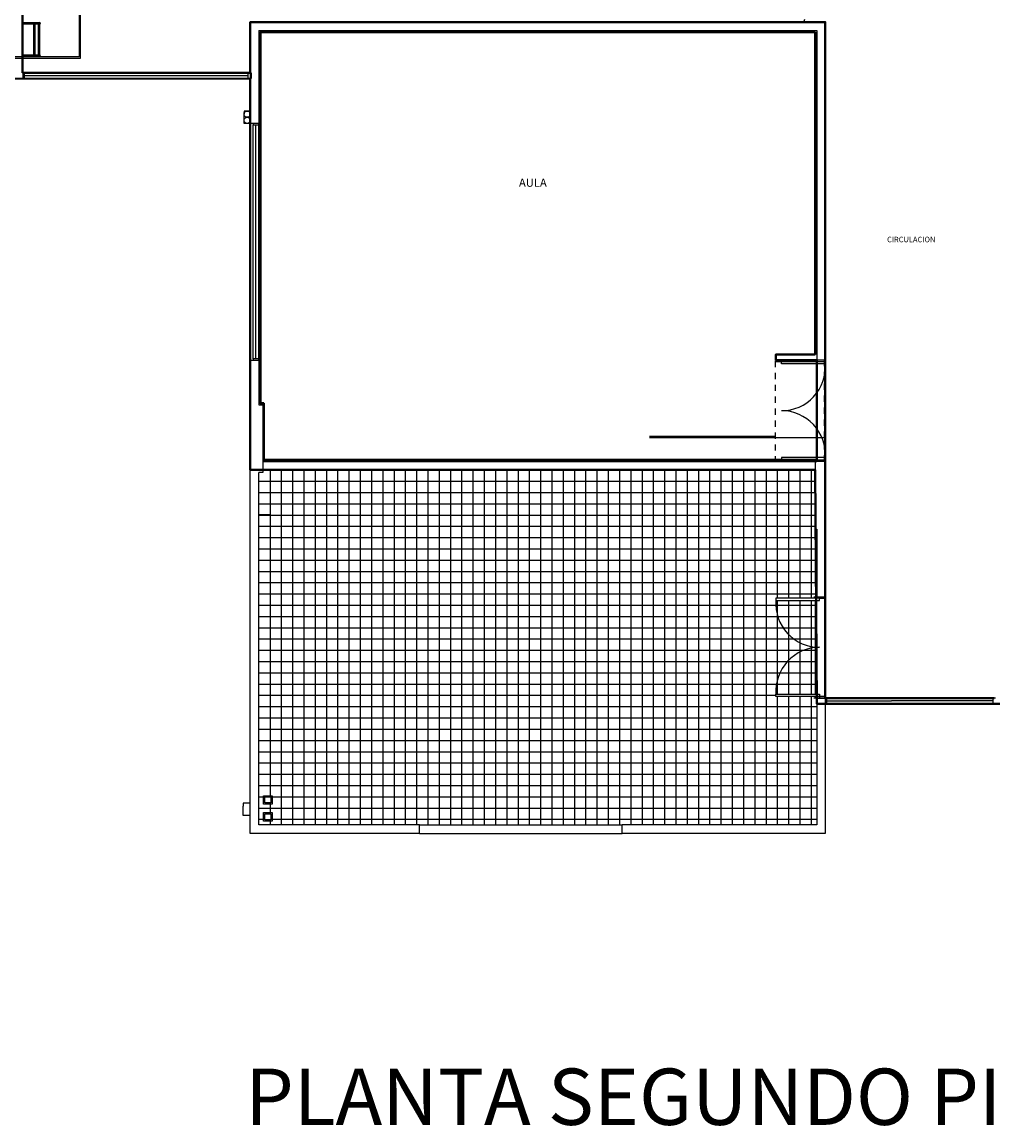
# Model space of a CAD drawing. Units: millimetres. Extents: x 2295 to 2399, y -822 to -612.
# Drawn here: x 2360 to 2377, y -646 to -626 of the extents above; entities that cross this region are included whole.
import ezdxf

# ---------------------------------------------------------------- set-up
doc = ezdxf.new("R2010")
doc.units = ezdxf.units.MM
doc.header["$LTSCALE"] = 0.08
doc.linetypes.add('DASHED2', pattern=[9.525, 6.35, -3.175])
for name, color, linetype in [('05', 5, 'Continuous'), ('09 RELLENO MUROS', 9, 'Continuous'), ('10PROYECCION', 7, 'DASHED2'), ('2E VISTA', 3, 'Continuous'), ('carpi', 3, 'Continuous'), ('cotas', 183, 'Continuous')]:
    doc.layers.add(name, color=color, linetype=linetype)
doc.styles.add('ARIAL', font='arial.ttf')
doc.styles.add('cotas', font='swisse.ttf', dxfattribs={"height": 0.17})

msp = doc.modelspace()

# ---------------------------------------------------------------- linework, layer by layer
at = {"color": 3, "lineweight": 40}
msp.add_lwpolyline([(2360.104, -627.358), (2364.316, -627.353), (2364.316, -634.301), (2374.336, -634.303), (2374.366, -638.453), (2377.666, -638.453), (2377.666, -632.353), (2387.116, -632.353), (2387.116, -630.553), (2396.116, -630.553), (2396.116, -626.353), (2391.316, -626.353), (2391.316, -623.953), (2394.316, -623.953), (2394.316, -615.553), (2364.316, -615.553), (2364.316, -618.953), (2360.098, -618.954), (2360.104, -627.358)], dxfattribs=at)
at = {"color": 1, "lineweight": 40}
msp.add_lwpolyline([(2360.277, -625.389), (2360.277, -626.364)], dxfattribs=at)
at = {"color": 6, "lineweight": 40}
msp.add_lwpolyline([(2377.516, -638.353), (2374.516, -638.353), (2374.516, -626.353), (2364.316, -626.353), (2364.316, -627.253), (2360.277, -627.253), (2360.277, -626.364)], dxfattribs=at)
at = {"lineweight": 40}
msp.add_lwpolyline([(2374.366, -632.353), (2374.366, -634.123), (2364.556, -634.123), (2364.556, -633.118), (2364.496, -633.118), (2364.496, -626.533), (2374.336, -626.533), (2374.336, -632.253), (2373.641, -632.253), (2373.641, -632.353)], close=True, dxfattribs=at)
at = {"color": 0}
for points in [[(2364.703, -640.234), (2364.553, -640.234), (2364.553, -640.084), (2364.703, -640.084)], [(2364.683, -640.214), (2364.573, -640.214), (2364.573, -640.104), (2364.683, -640.104)], [(2364.703, -640.534), (2364.553, -640.534), (2364.553, -640.384), (2364.703, -640.384)], [(2364.683, -640.514), (2364.573, -640.514), (2364.573, -640.404), (2364.683, -640.404)]]:
    msp.add_lwpolyline(points, close=True, dxfattribs=at)
at = {"layer": '05', "color": 0}
for p, q in [((2360.279, -626.353), (2360.279, -627.353)), ((2364.316, -626.353), (2374.516, -626.353)), ((2364.316, -626.353), (2364.316, -628.153)), ((2374.516, -626.353), (2374.516, -632.353)), ((2360.304, -627.253), (2364.33, -627.253)), ((2360.279, -627.353), (2360.129, -627.353)), ((2360.304, -627.353), (2364.33, -627.353)), ((2364.466, -628.153), (2364.316, -628.153)), ((2364.366, -632.328), (2364.366, -628.178)), ((2364.416, -632.328), (2364.416, -628.178)), ((2364.466, -632.328), (2364.466, -628.178)), ((2364.316, -634.217), (2364.316, -632.353)), ((2364.316, -632.353), (2364.466, -632.353)), ((2364.366, -632.353), (2364.366, -632.353)), ((2374.516, -632.353), (2374.366, -632.353)), ((2364.466, -633.148), (2364.536, -633.148)), ((2373.641, -634.153), (2374.366, -634.153)), ((2374.516, -634.153), (2374.336, -634.153)), ((2374.365, -634.067), (2374.365, -634.067)), ((2374.516, -634.153), (2374.516, -636.553)), ((2364.316, -634.467), (2364.316, -634.217)), ((2364.316, -634.217), (2364.316, -634.217)), ((2364.466, -640.603), (2364.466, -634.348)), ((2364.536, -634.348), (2364.466, -634.348)), ((2364.536, -634.303), (2374.336, -634.303)), ((2374.336, -634.303), (2374.336, -635.353)), ((2374.336, -635.353), (2374.366, -635.353)), ((2374.366, -635.353), (2374.366, -636.553)), ((2374.316, -636.553), (2374.516, -636.553)), ((2374.415, -636.553), (2374.415, -636.553)), ((2374.516, -638.353), (2374.316, -638.353)), ((2374.366, -638.353), (2374.366, -640.603)), ((2374.39, -638.353), (2375.69, -638.353)), ((2374.516, -638.353), (2374.516, -640.753)), ((2374.516, -638.453), (2375.69, -638.453)), ((2374.541, -638.403), (2375.69, -638.403)), ((2377.54, -638.353), (2375.69, -638.353)), ((2377.491, -638.403), (2375.69, -638.403)), ((2377.491, -638.453), (2375.69, -638.453)), ((2367.316, -640.603), (2364.466, -640.603)), ((2367.316, -640.753), (2367.316, -640.603)), ((2374.366, -640.603), (2370.916, -640.603)), ((2370.916, -640.753), (2370.916, -640.603)), ((2367.316, -640.753), (2364.316, -640.753)), ((2374.516, -640.753), (2370.916, -640.753))]:
    msp.add_line(p, q, dxfattribs=at)
for points in [[(2360.279, -627.253), (2360.304, -627.253), (2360.304, -627.353), (2360.279, -627.353)], [(2360.304, -627.303), (2364.28, -627.303)], [(2374.516, -638.353), (2374.541, -638.353), (2374.541, -638.453), (2374.516, -638.453)], [(2377.516, -638.353), (2377.491, -638.353), (2377.491, -638.453), (2377.516, -638.453)]]:
    msp.add_lwpolyline(points, dxfattribs=at)
for points in [[(2364.33, -627.253), (2364.33, -627.353), (2364.28, -627.353), (2364.28, -627.253)], [(2364.33, -627.253), (2364.33, -627.353), (2364.28, -627.353), (2364.28, -627.253)], [(2364.466, -628.153), (2364.366, -628.153), (2364.366, -628.178), (2364.466, -628.178)], [(2364.466, -632.328), (2364.366, -632.328), (2364.366, -632.353), (2364.466, -632.353)]]:
    msp.add_lwpolyline(points, close=True, dxfattribs=at)
at = {"layer": '09 RELLENO MUROS', "color": 0}
for p, q in [((2360.579, -626.364), (2360.279, -626.364)), ((2360.279, -626.364), (2360.279, -626.964)), ((2360.584, -626.365), (2360.279, -626.365)), ((2360.587, -626.367), (2360.279, -626.367)), ((2360.59, -626.371), (2360.279, -626.371)), ((2374.136, -626.353), (2374.154, -626.303)), ((2360.59, -626.382), (2360.279, -626.382)), ((2360.587, -626.386), (2360.279, -626.386)), ((2360.584, -626.388), (2360.279, -626.388)), ((2360.579, -626.389), (2360.279, -626.389)), ((2360.471, -626.389), (2360.471, -626.939)), ((2360.496, -626.389), (2360.496, -626.939)), ((2360.554, -626.389), (2360.554, -626.939)), ((2360.579, -626.389), (2360.579, -626.939)), ((2364.466, -626.503), (2374.366, -626.503)), ((2364.466, -626.503), (2364.466, -628.153)), ((2374.366, -626.503), (2374.366, -632.253)), ((2360.579, -626.939), (2360.279, -626.939)), ((2360.584, -626.94), (2360.279, -626.94)), ((2360.587, -626.942), (2360.279, -626.942)), ((2360.59, -626.946), (2360.279, -626.946)), ((2360.59, -626.957), (2360.279, -626.957)), ((2360.104, -626.994), (2361.304, -626.994)), ((2360.587, -626.961), (2360.279, -626.961)), ((2360.584, -626.963), (2360.279, -626.963)), ((2360.579, -626.964), (2360.279, -626.964)), ((2364.316, -632.467), (2364.316, -628.153)), ((2364.496, -628.153), (2364.496, -632.353)), ((2364.466, -632.353), (2364.466, -633.148)), ((2374.366, -632.253), (2374.366, -632.353)), ((2364.536, -633.148), (2364.536, -634.348)), ((2374.501, -633.73), (2371.397, -633.73)), ((2371.4, -633.702), (2373.626, -633.702)), ((2364.536, -634.153), (2373.641, -634.153)), ((2374.336, -634.153), (2374.336, -634.303)), ((2364.666, -634.303), (2364.666, -640.084)), ((2364.866, -634.303), (2364.866, -640.603)), ((2365.066, -634.303), (2365.066, -640.603)), ((2365.266, -634.303), (2365.266, -640.603)), ((2365.466, -634.303), (2365.466, -640.603)), ((2365.666, -634.303), (2365.666, -640.603)), ((2365.866, -634.303), (2365.866, -640.603)), ((2366.066, -634.303), (2366.066, -640.603)), ((2366.266, -634.303), (2366.266, -640.603)), ((2366.466, -634.303), (2366.466, -640.603)), ((2366.666, -634.303), (2366.666, -640.603)), ((2366.866, -634.303), (2366.866, -640.603)), ((2367.066, -634.303), (2367.066, -640.603)), ((2367.266, -634.303), (2367.266, -640.603)), ((2367.466, -634.303), (2367.466, -640.603)), ((2367.666, -634.303), (2367.666, -640.603)), ((2367.866, -634.303), (2367.866, -640.603)), ((2368.066, -634.303), (2368.066, -640.603)), ((2368.266, -634.303), (2368.266, -640.603)), ((2368.466, -634.303), (2368.466, -640.603)), ((2368.666, -634.303), (2368.666, -640.603)), ((2368.866, -634.303), (2368.866, -640.603)), ((2369.066, -634.303), (2369.066, -640.603)), ((2369.266, -634.303), (2369.266, -640.603)), ((2369.466, -634.303), (2369.466, -640.603)), ((2369.666, -634.303), (2369.666, -640.603)), ((2369.866, -634.303), (2369.866, -640.603)), ((2370.066, -634.303), (2370.066, -640.603)), ((2370.266, -634.303), (2370.266, -640.603)), ((2370.466, -634.303), (2370.466, -640.603)), ((2370.666, -634.303), (2370.666, -640.603)), ((2370.866, -634.303), (2370.866, -640.603)), ((2371.066, -634.303), (2371.066, -640.603)), ((2371.266, -634.303), (2371.266, -640.603)), ((2371.466, -634.303), (2371.466, -640.603)), ((2371.666, -634.303), (2371.666, -640.603)), ((2371.866, -634.303), (2371.866, -640.603)), ((2372.066, -634.303), (2372.066, -640.603)), ((2372.266, -634.303), (2372.266, -640.603)), ((2372.466, -634.303), (2372.466, -640.603)), ((2372.666, -634.303), (2372.666, -640.603)), ((2372.866, -634.303), (2372.866, -640.603)), ((2373.066, -634.303), (2373.066, -640.603)), ((2373.266, -634.303), (2373.266, -640.603)), ((2373.466, -634.303), (2373.466, -640.603)), ((2373.666, -634.303), (2373.666, -636.578)), ((2373.866, -634.303), (2373.866, -636.578)), ((2374.066, -634.303), (2374.066, -636.578)), ((2374.266, -634.303), (2374.266, -636.578)), ((2364.466, -634.503), (2374.336, -634.503)), ((2364.466, -634.703), (2374.336, -634.703)), ((2364.466, -634.903), (2374.336, -634.903)), ((2364.466, -635.095), (2364.666, -635.095)), ((2364.466, -635.103), (2374.336, -635.103)), ((2364.466, -635.303), (2374.336, -635.303)), ((2364.466, -635.503), (2374.366, -635.503)), ((2364.466, -635.703), (2374.366, -635.703)), ((2364.466, -635.903), (2374.366, -635.903)), ((2364.466, -636.103), (2374.366, -636.103)), ((2364.466, -636.303), (2374.366, -636.303)), ((2364.466, -636.503), (2374.366, -636.503)), ((2374.366, -636.553), (2374.336, -636.553)), ((2374.336, -636.553), (2374.336, -636.578)), ((2364.466, -636.703), (2374.336, -636.703)), ((2373.666, -636.618), (2373.666, -638.283)), ((2373.866, -636.618), (2373.866, -638.283)), ((2374.066, -636.618), (2374.066, -638.283)), ((2374.266, -636.618), (2374.266, -638.283)), ((2374.336, -636.618), (2374.336, -638.283)), ((2364.466, -636.903), (2374.336, -636.903)), ((2364.466, -637.103), (2374.336, -637.103)), ((2364.466, -637.303), (2374.336, -637.303)), ((2364.466, -637.503), (2374.336, -637.503)), ((2364.466, -637.703), (2374.336, -637.703)), ((2364.466, -637.903), (2374.336, -637.903)), ((2364.466, -638.103), (2374.336, -638.103)), ((2364.466, -638.303), (2373.641, -638.303)), ((2373.666, -638.323), (2373.666, -640.603)), ((2373.866, -638.323), (2373.866, -640.603)), ((2374.066, -638.323), (2374.066, -640.603)), ((2374.266, -638.323), (2374.266, -640.603)), ((2374.336, -638.323), (2374.336, -638.353)), ((2364.466, -638.503), (2374.366, -638.503)), ((2374.366, -638.353), (2374.336, -638.353)), ((2364.466, -638.703), (2374.366, -638.703)), ((2364.466, -638.903), (2374.366, -638.903)), ((2364.466, -639.103), (2374.366, -639.103)), ((2364.466, -639.303), (2374.366, -639.303)), ((2364.466, -639.503), (2374.366, -639.503)), ((2364.466, -639.703), (2374.366, -639.703)), ((2364.466, -639.903), (2374.366, -639.903)), ((2364.466, -640.103), (2364.553, -640.103)), ((2364.666, -640.234), (2364.666, -640.384)), ((2364.703, -640.103), (2374.366, -640.103)), ((2364.466, -640.303), (2374.366, -640.303)), ((2364.466, -640.503), (2364.553, -640.503)), ((2364.666, -640.534), (2364.666, -640.603)), ((2364.703, -640.503), (2374.366, -640.503)), ((2367.316, -640.603), (2370.916, -640.603)), ((2367.316, -640.753), (2370.916, -640.753))]:
    msp.add_line(p, q, dxfattribs=at)
for points in [[(2360.104, -625.359), (2361.279, -625.359), (2361.279, -626.969), (2360.104, -626.969)], [(2361.304, -626.994), (2361.304, -625.334)], [(2364.302, -640.218), (2364.192, -640.218), (2364.192, -640.273)], [(2364.302, -640.438), (2364.192, -640.438), (2364.192, -640.273)]]:
    msp.add_lwpolyline(points, dxfattribs=at)
for centre, radius, start, end in [((2360.579, -626.376), 0.0125, 270, 90), ((2360.579, -626.951), 0.0125, 270, 90), ((2373.744, -632.476), 0.774, 269.7972, 4.2999), ((2373.74, -634.029), 0.778, 356.0014, 89.9014), ((2374.414, -636.676), 0.774, 175.7001, 270.2028), ((2374.418, -638.229), 0.778, 90.0986, 183.9986)]:
    msp.add_arc(centre, radius, start, end, dxfattribs=at)
at = {"layer": '10PROYECCION', "color": 0, "ltscale": 0.22}
for p, q in [((2373.626, -632.366), (2373.626, -634.123)), ((2374.501, -634.153), (2374.501, -632.353))]:
    msp.add_line(p, q, dxfattribs=at)
at = {"layer": '2E VISTA', "color": 0}
for p, q in [((2364.496, -626.533), (2374.336, -626.533)), ((2364.496, -626.533), (2364.496, -628.153)), ((2374.336, -626.533), (2374.336, -632.253)), ((2364.466, -628.153), (2364.496, -628.153)), ((2364.466, -632.353), (2364.496, -632.353)), ((2364.496, -632.353), (2364.496, -633.118)), ((2374.336, -632.253), (2373.641, -632.253)), ((2373.641, -632.253), (2373.641, -632.353)), ((2373.641, -632.353), (2374.366, -632.353)), ((2364.496, -633.118), (2364.556, -633.118)), ((2364.556, -633.118), (2364.556, -634.123)), ((2364.556, -634.123), (2373.621, -634.123)), ((2373.621, -634.153), (2373.621, -634.123)), ((2373.641, -634.153), (2373.621, -634.153)), ((2373.641, -634.153), (2373.641, -634.153))]:
    msp.add_line(p, q, dxfattribs=at)
at = {"layer": 'carpi', "color": 0}
for points in [[(2373.641, -632.353), (2373.641, -632.378), (2373.741, -632.378), (2373.741, -632.353)], [(2373.641, -634.153), (2373.641, -634.123), (2373.741, -634.123), (2373.741, -634.153)], [(2374.416, -636.553), (2374.416, -636.578), (2374.516, -636.578), (2374.516, -636.553)], [(2374.516, -638.353), (2374.516, -638.323), (2374.416, -638.323), (2374.416, -638.353)]]:
    msp.add_lwpolyline(points, dxfattribs=at)
for points in [[(2373.741, -632.378), (2374.516, -632.378), (2374.516, -632.418), (2373.741, -632.418)], [(2373.741, -634.123), (2374.516, -634.123), (2374.516, -634.083), (2373.741, -634.083)], [(2374.416, -636.578), (2373.641, -636.578), (2373.641, -636.618), (2374.416, -636.618)], [(2374.416, -638.323), (2373.641, -638.323), (2373.641, -638.283), (2374.416, -638.283)]]:
    msp.add_lwpolyline(points, close=True, dxfattribs=at)
at = {"layer": 'cotas', "color": 0}
msp.add_line((2364.316, -640.753), (2364.316, -634.217), dxfattribs=at)
for points in [[(2364.316, -627.933), (2364.206, -627.933), (2364.206, -627.988)], [(2364.316, -628.153), (2364.206, -628.153), (2364.206, -627.988)]]:
    msp.add_lwpolyline(points, dxfattribs=at)
for centre in [(2364.261, -627.988), (2364.261, -628.098)]:
    msp.add_circle(centre, 0.055, dxfattribs=at)

# ---------------------------------------------------------------- texts
at = {"color": 0, "attachment_point": 1, "style": 'ARIAL'}
for s, insert, char_height, width in [('AULA', (2369.083, -629.131), 0.1458, 1.72179), ('CIRCULACION', (2375.613, -630.164), 0.0972, 1.14786)]:
    msp.add_mtext(s, dxfattribs=dict(at, insert=insert, char_height=char_height, width=width))
at = {"layer": '09 RELLENO MUROS', "color": 0, "insert": (2364.224, -644.928), "char_height": 1, "width": 74.78944, "attachment_point": 1, "style": 'cotas'}
msp.add_mtext('{\\fArial|b0|i0|c238|p34;\\C7;PLANTA SEGUNDO PISO}', dxfattribs=at)

doc.saveas('drawing.dxf')
